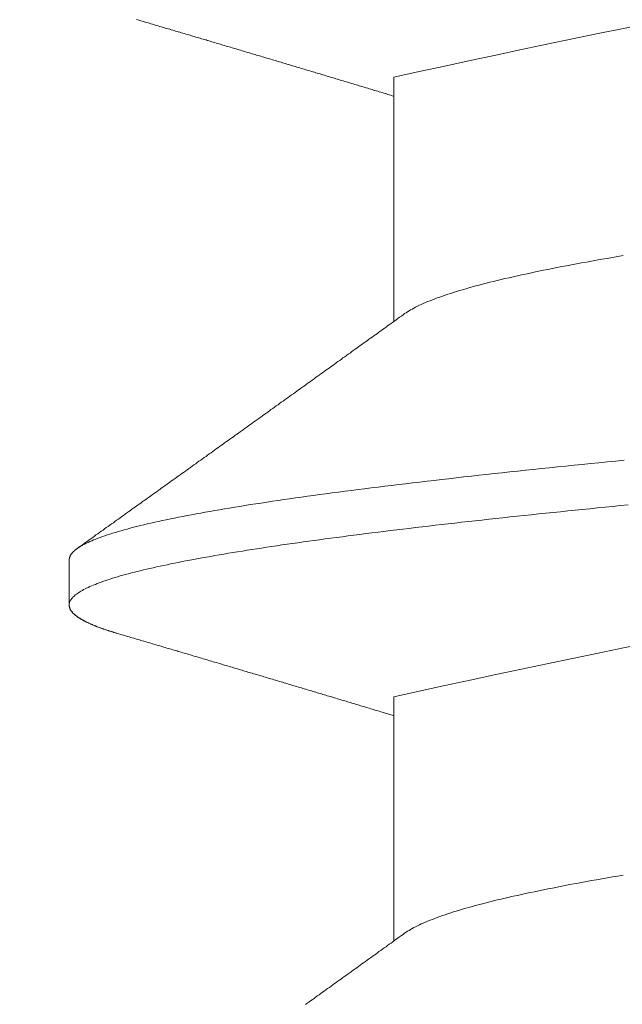
# Model space of a CAD drawing. Units: inches. Extents: x 70392 to 71800, y -56995 to -55996.
# Drawn here: x 71452 to 71454, y -56191 to -56187 of the extents above; entities that cross this region are included whole.
import ezdxf

# ---------------------------------------------------------------- set-up
doc = ezdxf.new("R2010")
doc.units = ezdxf.units.IN
doc.header["$LTSCALE"] = 50
doc.header["$MEASUREMENT"] = 0
doc.layers.add('AM_VIS', color=7, linetype='Continuous', lineweight=30)
doc.layers.add('RIso', color=7, linetype='Continuous')
doc.styles.get("Standard").update_dxf_attribs({"font": 'arial.ttf'})
doc.dimstyles.new('NORMAL', dxfattribs={"dimtxt": 10, "dimasz": 5, "dimexe": 0.18, "dimexo": 0.0625, "dimgap": 0.09, "dimtad": 0, "dimtih": 1, "dimtoh": 1, "dimdec": 0, "dimzin": 0, "dimdsep": 46, "dimtxsty": 'Standard', "dimcen": 0.09, "dimadec": 0, "dimazin": 0, "dimtfac": 1, "dimtdec": 0, "dimtofl": 0, "dimtmove": 0, "dimatfit": 3, "dimfxl": 1, "dimtolj": 1, "dimtzin": 0, "dimarcsym": 0})

# ---------------------------------------------------------------- blocks, each defined once
blk = doc.blocks.new('*D522')
at = {"layer": 'Defpoints', "color": 0, "lineweight": 0, "ltscale": 0.1, "transparency": 16777216}
for p in [(71348.6787, -56174.3512), (71512.5581, -56187.6678), (71512.5581, -56242.1311)]:
    blk.add_point(p, dxfattribs=at)
at = {"layer": 'RIso', "color": 0, "lineweight": -2, "ltscale": 0.1, "transparency": 16777216}
for p, q in [((71348.6787, -56174.4137), (71348.6787, -56242.3111)), ((71512.5581, -56187.7303), (71512.5581, -56242.3111)), ((71353.6787, -56242.1311), (71419.9725, -56242.1311)), ((71507.5581, -56242.1311), (71441.2644, -56242.1311))]:
    blk.add_line(p, q, dxfattribs=at)
at = {"layer": 'RIso', "color": 0, "lineweight": 0, "ltscale": 0.1, "transparency": 16777216}
for points in [[(71353.6787, -56241.2977), (71353.6787, -56242.9644), (71348.6787, -56242.1311)], [(71507.5581, -56241.2977), (71507.5581, -56242.9644), (71512.5581, -56242.1311)]]:
    blk.add_solid(points, dxfattribs=at)
at = {"layer": 'RIso', "color": 0, "lineweight": 0, "ltscale": 0.1, "transparency": 16777216, "insert": (71430.6184, -56242.1311), "char_height": 10, "attachment_point": 5}
blk.add_mtext('\\A1;164', dxfattribs=at)

msp = doc.modelspace()

# ---------------------------------------------------------------- linework, layer by layer
at = {"layer": 'AM_VIS', "lineweight": 0}
for p, q in [((71452.7783, -56188.4743), (71452.7783, -56187.6459)), ((71451.6783, -56189.2827), (71451.6783, -56189.4355)), ((71452.7783, -56190.5743), (71452.7783, -56189.7459))]:
    msp.add_line(p, q, dxfattribs=at)
for points in [[(71452.7783, -56187.7102, 0), (71452.7733, -56187.7087, 0), (71452.7683, -56187.7073, 0), (71452.7633, -56187.7058, 0), (71452.7583, -56187.7043, 0), (71452.7543, -56187.7028, 0), (71452.7493, -56187.7014, 0), (71452.7443, -56187.6999, 0), (71452.7393, -56187.6984, 0), (71452.7343, -56187.697, 0), (71452.7293, -56187.6955, 0), (71452.7243, -56187.694, 0), (71452.7193, -56187.6925, 0), (71452.7143, -56187.6911, 0), (71452.7103, -56187.6896, 0), (71452.7053, -56187.6881, 0), (71452.7003, -56187.6867, 0), (71452.6953, -56187.6852, 0), (71452.6903, -56187.6837, 0), (71452.6853, -56187.6822, 0), (71452.6803, -56187.6808, 0), (71452.6753, -56187.6793, 0), (71452.6703, -56187.6778, 0), (71452.6653, -56187.6764, 0), (71452.6613, -56187.6749, 0), (71452.6563, -56187.6734, 0), (71452.6513, -56187.6719, 0), (71452.6463, -56187.6705, 0), (71452.6413, -56187.669, 0), (71452.6363, -56187.6675, 0), (71452.6313, -56187.6661, 0), (71452.6263, -56187.6646, 0), (71452.6213, -56187.6631, 0), (71452.6173, -56187.6616, 0), (71452.6123, -56187.6602, 0), (71452.6073, -56187.6587, 0), (71452.6023, -56187.6572, 0), (71452.5973, -56187.6558, 0), (71452.5923, -56187.6543, 0), (71452.5873, -56187.6528, 0), (71452.5823, -56187.6513, 0), (71452.5773, -56187.6499, 0), (71452.5733, -56187.6484, 0), (71452.5683, -56187.6469, 0), (71452.5633, -56187.6455, 0), (71452.5583, -56187.644, 0), (71452.5533, -56187.6425, 0), (71452.5483, -56187.6411, 0), (71452.5433, -56187.6396, 0), (71452.5383, -56187.6381, 0), (71452.5333, -56187.6366, 0), (71452.5293, -56187.6352, 0), (71452.5243, -56187.6337, 0), (71452.5193, -56187.6323, 0), (71452.5143, -56187.6308, 0), (71452.5093, -56187.6293, 0), (71452.5043, -56187.6279, 0), (71452.4993, -56187.6264, 0), (71452.4943, -56187.6249, 0), (71452.4893, -56187.6235, 0), (71452.4843, -56187.622, 0), (71452.4803, -56187.6206, 0), (71452.4753, -56187.6191, 0), (71452.4703, -56187.6176, 0), (71452.4653, -56187.6162, 0), (71452.4603, -56187.6147, 0), (71452.4553, -56187.6133, 0), (71452.4503, -56187.6118, 0), (71452.4453, -56187.6103, 0), (71452.4403, -56187.6089, 0), (71452.4353, -56187.6074, 0), (71452.4313, -56187.606, 0), (71452.4263, -56187.6045, 0), (71452.4213, -56187.603, 0), (71452.4163, -56187.6016, 0), (71452.4113, -56187.6001, 0), (71452.4063, -56187.5986, 0), (71452.4013, -56187.5972, 0), (71452.3963, -56187.5957, 0), (71452.3913, -56187.5943, 0), (71452.3873, -56187.5928, 0), (71452.3823, -56187.5913, 0), (71452.3773, -56187.5899, 0), (71452.3723, -56187.5884, 0), (71452.3673, -56187.587, 0), (71452.3623, -56187.5855, 0), (71452.3573, -56187.584, 0), (71452.3523, -56187.5826, 0), (71452.3473, -56187.5811, 0), (71452.3423, -56187.5797, 0), (71452.3383, -56187.5782, 0), (71452.3333, -56187.5767, 0), (71452.3283, -56187.5753, 0), (71452.3233, -56187.5738, 0), (71452.3183, -56187.5723, 0), (71452.3133, -56187.5709, 0), (71452.3083, -56187.5694, 0), (71452.3033, -56187.568, 0), (71452.2983, -56187.5665, 0), (71452.2933, -56187.5651, 0), (71452.2893, -56187.5636, 0), (71452.2843, -56187.5622, 0), (71452.2793, -56187.5607, 0), (71452.2743, -56187.5592, 0), (71452.2693, -56187.5578, 0), (71452.2643, -56187.5563, 0), (71452.2593, -56187.5549, 0), (71452.2543, -56187.5534, 0), (71452.2493, -56187.552, 0), (71452.2443, -56187.5505, 0), (71452.2403, -56187.5491, 0), (71452.2353, -56187.5476, 0), (71452.2303, -56187.5462, 0), (71452.2253, -56187.5447, 0), (71452.2203, -56187.5433, 0), (71452.2153, -56187.5418, 0), (71452.2103, -56187.5404, 0), (71452.2053, -56187.5389, 0), (71452.2003, -56187.5375, 0), (71452.1953, -56187.536, 0), (71452.1913, -56187.5346, 0), (71452.1863, -56187.5331, 0), (71452.1813, -56187.5316, 0), (71452.1763, -56187.5302, 0), (71452.1713, -56187.5287, 0), (71452.1663, -56187.5273, 0), (71452.1613, -56187.5258, 0), (71452.1563, -56187.5244, 0), (71452.1513, -56187.5229, 0), (71452.1463, -56187.5215, 0), (71452.1423, -56187.52, 0), (71452.1373, -56187.5186, 0), (71452.1323, -56187.5171, 0), (71452.1273, -56187.5157, 0), (71452.1223, -56187.5142, 0), (71452.1173, -56187.5128, 0), (71452.1123, -56187.5113, 0), (71452.1073, -56187.5099, 0), (71452.1023, -56187.5084, 0), (71452.0973, -56187.507, 0), (71452.0933, -56187.5055, 0), (71452.0883, -56187.504, 0), (71452.0833, -56187.5026, 0), (71452.0783, -56187.5011, 0), (71452.0733, -56187.4997, 0), (71452.0683, -56187.4982, 0), (71452.0633, -56187.4968, 0), (71452.0583, -56187.4954, 0), (71452.0533, -56187.4939, 0), (71452.0483, -56187.4925, 0), (71452.0443, -56187.491, 0), (71452.0393, -56187.4896, 0), (71452.0343, -56187.4881, 0), (71452.0293, -56187.4867, 0), (71452.0243, -56187.4852, 0), (71452.0193, -56187.4838, 0), (71452.0143, -56187.4823, 0), (71452.0093, -56187.4809, 0), (71452.0043, -56187.4794, 0), (71451.9993, -56187.478, 0), (71451.9953, -56187.4766, 0), (71451.9903, -56187.4751, 0), (71451.9853, -56187.4737, 0), (71451.9803, -56187.4722, 0), (71451.9753, -56187.4708, 0), (71451.9703, -56187.4693, 0), (71451.9653, -56187.4679, 0), (71451.9603, -56187.4664, 0), (71451.9553, -56187.465, 0), (71451.9503, -56187.4635, 0), (71451.9463, -56187.4621, 0), (71451.9413, -56187.4606, 0), (71451.9363, -56187.4592, 0), (71451.9313, -56187.4578, 0), (71451.9263, -56187.4563, 0), (71451.9213, -56187.4549, 0), (71451.9163, -56187.4534, 0), (71451.9113, -56187.452, 0), (71451.9063, -56187.4505, 0)], [(71453.5553, -56188.2507, 0), (71453.5373, -56188.2538, 0), (71453.5193, -56188.2569, 0), (71453.5013, -56188.2601, 0), (71453.4833, -56188.2632, 0), (71453.4653, -56188.2663, 0), (71453.4483, -56188.2694, 0), (71453.4313, -56188.2726, 0), (71453.4143, -56188.2757, 0), (71453.3973, -56188.2788, 0), (71453.3803, -56188.2819, 0), (71453.3643, -56188.2851, 0), (71453.3483, -56188.2882, 0), (71453.3313, -56188.2913, 0), (71453.3163, -56188.2944, 0), (71453.3003, -56188.2975, 0), (71453.2853, -56188.3007, 0), (71453.2693, -56188.3038, 0), (71453.2543, -56188.3069, 0), (71453.2403, -56188.31, 0), (71453.2253, -56188.3132, 0), (71453.2113, -56188.3163, 0), (71453.1973, -56188.3194, 0), (71453.1833, -56188.3225, 0), (71453.1693, -56188.3257, 0), (71453.1553, -56188.3288, 0), (71453.1423, -56188.3319, 0), (71453.1293, -56188.335, 0), (71453.1163, -56188.3381, 0), (71453.1043, -56188.3413, 0), (71453.0913, -56188.3444, 0), (71453.0793, -56188.3475, 0), (71453.0673, -56188.3506, 0), (71453.0563, -56188.3538, 0), (71453.0443, -56188.3569, 0), (71453.0333, -56188.36, 0), (71453.0223, -56188.3631, 0), (71453.0113, -56188.3663, 0), (71453.0013, -56188.3694, 0), (71452.9913, -56188.3725, 0), (71452.9813, -56188.3756, 0), (71452.9713, -56188.3787, 0), (71452.9613, -56188.3819, 0), (71452.9523, -56188.385, 0), (71452.9433, -56188.3881, 0), (71452.9343, -56188.3912, 0), (71452.9253, -56188.3944, 0), (71452.9173, -56188.3975, 0), (71452.9093, -56188.4006, 0), (71452.9013, -56188.4037, 0), (71452.8933, -56188.4069, 0), (71452.8863, -56188.41, 0), (71452.8783, -56188.4131, 0), (71452.8713, -56188.4162, 0), (71452.8653, -56188.4193, 0), (71452.8583, -56188.4225, 0), (71452.8523, -56188.4256, 0), (71452.8463, -56188.4287, 0), (71452.8403, -56188.4318, 0), (71452.8353, -56188.435, 0), (71452.8303, -56188.4381, 0), (71452.8253, -56188.4412, 0), (71452.8203, -56188.4443, 0), (71452.8153, -56188.4475, 0)], [(71451.7053, -56189.2436, 0), (71451.7113, -56189.2394, 0), (71451.7173, -56189.2353, 0), (71451.7233, -56189.2311, 0), (71451.7293, -56189.227, 0), (71451.7343, -56189.2228, 0), (71451.7403, -56189.2186, 0), (71451.7463, -56189.2145, 0), (71451.7523, -56189.2103, 0), (71451.7583, -56189.2061, 0), (71451.7643, -56189.202, 0), (71451.7693, -56189.1978, 0), (71451.7753, -56189.1937, 0), (71451.7813, -56189.1895, 0), (71451.7873, -56189.1853, 0), (71451.7933, -56189.1812, 0), (71451.7983, -56189.177, 0), (71451.8043, -56189.1728, 0), (71451.8103, -56189.1687, 0), (71451.8163, -56189.1645, 0), (71451.8223, -56189.1604, 0), (71451.8283, -56189.1562, 0), (71451.8333, -56189.152, 0), (71451.8393, -56189.1479, 0), (71451.8453, -56189.1437, 0), (71451.8513, -56189.1395, 0), (71451.8573, -56189.1354, 0), (71451.8623, -56189.1312, 0), (71451.8683, -56189.1271, 0), (71451.8743, -56189.1229, 0), (71451.8803, -56189.1187, 0), (71451.8863, -56189.1146, 0), (71451.8913, -56189.1104, 0), (71451.8973, -56189.1063, 0), (71451.9033, -56189.1021, 0), (71451.9093, -56189.0979, 0), (71451.9153, -56189.0938, 0), (71451.9213, -56189.0896, 0), (71451.9263, -56189.0854, 0), (71451.9323, -56189.0813, 0), (71451.9383, -56189.0771, 0), (71451.9443, -56189.0729, 0), (71451.9503, -56189.0688, 0), (71451.9553, -56189.0646, 0), (71451.9613, -56189.0605, 0), (71451.9673, -56189.0563, 0), (71451.9733, -56189.0521, 0), (71451.9793, -56189.048, 0), (71451.9853, -56189.0438, 0), (71451.9903, -56189.0396, 0), (71451.9963, -56189.0355, 0), (71452.0023, -56189.0313, 0), (71452.0083, -56189.0271, 0), (71452.0143, -56189.023, 0), (71452.0193, -56189.0188, 0), (71452.0253, -56189.0146, 0), (71452.0313, -56189.0105, 0), (71452.0373, -56189.0063, 0), (71452.0433, -56189.0021, 0), (71452.0483, -56188.998, 0), (71452.0543, -56188.9938, 0), (71452.0603, -56188.9897, 0), (71452.0663, -56188.9855, 0), (71452.0723, -56188.9813, 0), (71452.0783, -56188.9772, 0), (71452.0833, -56188.973, 0), (71452.0893, -56188.9688, 0), (71452.0953, -56188.9647, 0), (71452.1013, -56188.9605, 0), (71452.1073, -56188.9563, 0), (71452.1123, -56188.9522, 0), (71452.1183, -56188.948, 0), (71452.1243, -56188.9438, 0), (71452.1303, -56188.9397, 0), (71452.1363, -56188.9355, 0), (71452.1423, -56188.9313, 0), (71452.1473, -56188.9272, 0), (71452.1533, -56188.923, 0), (71452.1593, -56188.9188, 0), (71452.1653, -56188.9147, 0), (71452.1713, -56188.9105, 0), (71452.1763, -56188.9063, 0), (71452.1823, -56188.9022, 0), (71452.1883, -56188.898, 0), (71452.1943, -56188.8938, 0), (71452.2003, -56188.8897, 0), (71452.2053, -56188.8855, 0), (71452.2113, -56188.8813, 0), (71452.2173, -56188.8772, 0), (71452.2233, -56188.873, 0), (71452.2293, -56188.8688, 0), (71452.2353, -56188.8647, 0), (71452.2403, -56188.8605, 0), (71452.2463, -56188.8563, 0), (71452.2523, -56188.8522, 0), (71452.2583, -56188.848, 0), (71452.2643, -56188.8438, 0), (71452.2693, -56188.8397, 0), (71452.2753, -56188.8355, 0), (71452.2813, -56188.8313, 0), (71452.2873, -56188.8272, 0), (71452.2933, -56188.823, 0), (71452.2983, -56188.8188, 0), (71452.3043, -56188.8147, 0), (71452.3103, -56188.8105, 0), (71452.3163, -56188.8063, 0), (71452.3223, -56188.8022, 0), (71452.3283, -56188.798, 0), (71452.3333, -56188.7938, 0), (71452.3393, -56188.7896, 0), (71452.3453, -56188.7855, 0), (71452.3513, -56188.7813, 0), (71452.3573, -56188.7771, 0), (71452.3623, -56188.773, 0), (71452.3683, -56188.7688, 0), (71452.3743, -56188.7646, 0), (71452.3803, -56188.7605, 0), (71452.3863, -56188.7563, 0), (71452.3913, -56188.7521, 0), (71452.3973, -56188.748, 0), (71452.4033, -56188.7438, 0), (71452.4093, -56188.7396, 0), (71452.4153, -56188.7354, 0), (71452.4203, -56188.7313, 0), (71452.4263, -56188.7271, 0), (71452.4323, -56188.7229, 0), (71452.4383, -56188.7188, 0), (71452.4443, -56188.7146, 0), (71452.4503, -56188.7104, 0), (71452.4553, -56188.7062, 0), (71452.4613, -56188.7021, 0), (71452.4673, -56188.6979, 0), (71452.4733, -56188.6937, 0), (71452.4793, -56188.6896, 0), (71452.4843, -56188.6854, 0), (71452.4903, -56188.6812, 0), (71452.4963, -56188.677, 0), (71452.5023, -56188.6729, 0), (71452.5083, -56188.6687, 0), (71452.5133, -56188.6645, 0), (71452.5193, -56188.6604, 0), (71452.5253, -56188.6562, 0), (71452.5313, -56188.652, 0), (71452.5373, -56188.6478, 0), (71452.5423, -56188.6437, 0), (71452.5483, -56188.6395, 0), (71452.5543, -56188.6353, 0), (71452.5603, -56188.6312, 0), (71452.5663, -56188.627, 0), (71452.5723, -56188.6228, 0), (71452.5773, -56188.6186, 0), (71452.5833, -56188.6145, 0), (71452.5893, -56188.6103, 0), (71452.5953, -56188.6061, 0), (71452.6013, -56188.602, 0), (71452.6063, -56188.5978, 0), (71452.6123, -56188.5936, 0), (71452.6183, -56188.5894, 0), (71452.6243, -56188.5853, 0), (71452.6303, -56188.5811, 0), (71452.6353, -56188.5769, 0), (71452.6413, -56188.5727, 0), (71452.6473, -56188.5685, 0), (71452.6533, -56188.5644, 0), (71452.6593, -56188.5602, 0), (71452.6643, -56188.556, 0), (71452.6703, -56188.5518, 0), (71452.6763, -56188.5477, 0), (71452.6823, -56188.5435, 0), (71452.6883, -56188.5393, 0), (71452.6933, -56188.5351, 0), (71452.6993, -56188.531, 0), (71452.7053, -56188.5268, 0), (71452.7113, -56188.5226, 0), (71452.7173, -56188.5184, 0), (71452.7233, -56188.5143, 0), (71452.7283, -56188.5101, 0), (71452.7343, -56188.5059, 0), (71452.7403, -56188.5017, 0), (71452.7463, -56188.4976, 0), (71452.7523, -56188.4934, 0), (71452.7573, -56188.4892, 0), (71452.7633, -56188.485, 0), (71452.7693, -56188.4809, 0), (71452.7753, -56188.4767, 0), (71452.7813, -56188.4725, 0), (71452.7863, -56188.4683, 0), (71452.7923, -56188.4642, 0), (71452.7983, -56188.46, 0), (71452.8043, -56188.4558, 0), (71452.8103, -56188.4516, 0), (71452.8153, -56188.4475, 0)], [(71453.5593, -56188.9443, 0), (71453.5303, -56188.9472, 0), (71453.5023, -56188.95, 0), (71453.4733, -56188.9529, 0), (71453.4453, -56188.9557, 0), (71453.4173, -56188.9586, 0), (71453.3893, -56188.9614, 0), (71453.3613, -56188.9642, 0), (71453.3333, -56188.9671, 0), (71453.3063, -56188.9699, 0), (71453.2783, -56188.9728, 0), (71453.2513, -56188.9756, 0), (71453.2243, -56188.9785, 0), (71453.1983, -56188.9813, 0), (71453.1713, -56188.9841, 0), (71453.1453, -56188.987, 0), (71453.1183, -56188.9898, 0), (71453.0923, -56188.9927, 0), (71453.0663, -56188.9955, 0), (71453.0413, -56188.9984, 0), (71453.0153, -56189.0012, 0), (71452.9903, -56189.0041, 0), (71452.9653, -56189.0069, 0), (71452.9403, -56189.0097, 0), (71452.9153, -56189.0126, 0), (71452.8913, -56189.0154, 0), (71452.8663, -56189.0183, 0), (71452.8423, -56189.0211, 0), (71452.8183, -56189.024, 0), (71452.7953, -56189.0268, 0), (71452.7713, -56189.0296, 0), (71452.7483, -56189.0325, 0), (71452.7253, -56189.0353, 0), (71452.7023, -56189.0382, 0), (71452.6793, -56189.041, 0), (71452.6573, -56189.0439, 0), (71452.6353, -56189.0467, 0), (71452.6133, -56189.0495, 0), (71452.5913, -56189.0524, 0), (71452.5693, -56189.0552, 0), (71452.5483, -56189.0581, 0), (71452.5273, -56189.0609, 0), (71452.5063, -56189.0638, 0), (71452.4863, -56189.0666, 0), (71452.4653, -56189.0695, 0), (71452.4453, -56189.0723, 0), (71452.4253, -56189.0751, 0), (71452.4063, -56189.078, 0), (71452.3863, -56189.0808, 0), (71452.3673, -56189.0837, 0), (71452.3483, -56189.0865, 0), (71452.3293, -56189.0894, 0), (71452.3113, -56189.0922, 0), (71452.2923, -56189.095, 0), (71452.2743, -56189.0979, 0), (71452.2573, -56189.1007, 0), (71452.2393, -56189.1036, 0), (71452.2223, -56189.1064, 0), (71452.2053, -56189.1093, 0), (71452.1883, -56189.1121, 0), (71452.1723, -56189.115, 0), (71452.1553, -56189.1178, 0), (71452.1393, -56189.1206, 0), (71452.1243, -56189.1235, 0), (71452.1083, -56189.1263, 0), (71452.0933, -56189.1292, 0), (71452.0783, -56189.132, 0), (71452.0633, -56189.1349, 0), (71452.0493, -56189.1377, 0), (71452.0353, -56189.1405, 0), (71452.0213, -56189.1434, 0), (71452.0073, -56189.1462, 0), (71451.9943, -56189.1491, 0), (71451.9813, -56189.1519, 0), (71451.9683, -56189.1548, 0), (71451.9553, -56189.1576, 0), (71451.9433, -56189.1605, 0), (71451.9313, -56189.1633, 0), (71451.9193, -56189.1661, 0), (71451.9073, -56189.169, 0), (71451.8963, -56189.1718, 0), (71451.8853, -56189.1747, 0), (71451.8753, -56189.1775, 0), (71451.8643, -56189.1804, 0), (71451.8543, -56189.1832, 0), (71451.8443, -56189.186, 0), (71451.8353, -56189.1889, 0), (71451.8253, -56189.1917, 0), (71451.8163, -56189.1946, 0), (71451.8083, -56189.1974, 0), (71451.7993, -56189.2003, 0), (71451.7913, -56189.2031, 0), (71451.7833, -56189.206, 0), (71451.7763, -56189.2088, 0), (71451.7683, -56189.2116, 0), (71451.7613, -56189.2145, 0), (71451.7553, -56189.2173, 0), (71451.7483, -56189.2202, 0), (71451.7423, -56189.223, 0), (71451.7363, -56189.2259, 0), (71451.7303, -56189.2287, 0), (71451.7253, -56189.2315, 0), (71451.7203, -56189.2344, 0), (71451.7153, -56189.2372, 0), (71451.7113, -56189.2401, 0), (71451.7073, -56189.2429, 0), (71451.7033, -56189.2458, 0), (71451.6993, -56189.2486, 0), (71451.6963, -56189.2515, 0), (71451.6933, -56189.2543, 0), (71451.6903, -56189.2571, 0), (71451.6873, -56189.26, 0), (71451.6853, -56189.2628, 0), (71451.6833, -56189.2657, 0), (71451.6823, -56189.2685, 0), (71451.6803, -56189.2714, 0), (71451.6793, -56189.2742, 0), (71451.6793, -56189.277, 0), (71451.6783, -56189.2799, 0), (71451.6783, -56189.2827, 0)], [(71453.5723, -56189.0958, 0), (71453.5463, -56189.0984, 0), (71453.5203, -56189.1009, 0), (71453.4953, -56189.1035, 0), (71453.4693, -56189.1061, 0), (71453.4433, -56189.1086, 0), (71453.4183, -56189.1112, 0), (71453.3933, -56189.1138, 0), (71453.3683, -56189.1163, 0), (71453.3433, -56189.1189, 0), (71453.3183, -56189.1215, 0), (71453.2933, -56189.124, 0), (71453.2693, -56189.1266, 0), (71453.2443, -56189.1291, 0), (71453.2203, -56189.1317, 0), (71453.1963, -56189.1343, 0), (71453.1723, -56189.1368, 0), (71453.1483, -56189.1394, 0), (71453.1243, -56189.142, 0), (71453.1013, -56189.1445, 0), (71453.0773, -56189.1471, 0), (71453.0543, -56189.1497, 0), (71453.0313, -56189.1522, 0), (71453.0083, -56189.1548, 0), (71452.9853, -56189.1574, 0), (71452.9633, -56189.1599, 0), (71452.9403, -56189.1625, 0), (71452.9183, -56189.165, 0), (71452.8963, -56189.1676, 0), (71452.8743, -56189.1702, 0), (71452.8523, -56189.1727, 0), (71452.8303, -56189.1753, 0), (71452.8093, -56189.1779, 0), (71452.7883, -56189.1804, 0), (71452.7663, -56189.183, 0), (71452.7453, -56189.1856, 0), (71452.7253, -56189.1881, 0), (71452.7043, -56189.1907, 0), (71452.6843, -56189.1933, 0), (71452.6633, -56189.1958, 0), (71452.6433, -56189.1984, 0), (71452.6233, -56189.2009, 0), (71452.6043, -56189.2035, 0), (71452.5843, -56189.2061, 0), (71452.5653, -56189.2086, 0), (71452.5463, -56189.2112, 0), (71452.5273, -56189.2138, 0), (71452.5083, -56189.2163, 0), (71452.4893, -56189.2189, 0), (71452.4713, -56189.2215, 0), (71452.4533, -56189.224, 0), (71452.4353, -56189.2266, 0), (71452.4173, -56189.2292, 0), (71452.3993, -56189.2317, 0), (71452.3823, -56189.2343, 0), (71452.3643, -56189.2368, 0), (71452.3473, -56189.2394, 0), (71452.3303, -56189.242, 0), (71452.3143, -56189.2445, 0), (71452.2973, -56189.2471, 0), (71452.2813, -56189.2497, 0), (71452.2653, -56189.2522, 0), (71452.2493, -56189.2548, 0), (71452.2333, -56189.2574, 0), (71452.2183, -56189.2599, 0), (71452.2023, -56189.2625, 0), (71452.1873, -56189.2651, 0), (71452.1723, -56189.2676, 0), (71452.1583, -56189.2702, 0), (71452.1433, -56189.2727, 0), (71452.1293, -56189.2753, 0), (71452.1153, -56189.2779, 0), (71452.1013, -56189.2804, 0), (71452.0873, -56189.283, 0), (71452.0743, -56189.2856, 0), (71452.0613, -56189.2881, 0), (71452.0483, -56189.2907, 0), (71452.0353, -56189.2933, 0), (71452.0223, -56189.2958, 0), (71452.0103, -56189.2984, 0), (71451.9983, -56189.301, 0), (71451.9863, -56189.3035, 0), (71451.9743, -56189.3061, 0), (71451.9633, -56189.3086, 0), (71451.9523, -56189.3112, 0), (71451.9403, -56189.3138, 0), (71451.9303, -56189.3163, 0), (71451.9193, -56189.3189, 0), (71451.9093, -56189.3215, 0), (71451.8993, -56189.324, 0), (71451.8893, -56189.3266, 0), (71451.8793, -56189.3292, 0), (71451.8693, -56189.3317, 0), (71451.8603, -56189.3343, 0), (71451.8513, -56189.3368, 0), (71451.8423, -56189.3394, 0), (71451.8343, -56189.342, 0), (71451.8253, -56189.3445, 0), (71451.8173, -56189.3471, 0), (71451.8093, -56189.3497, 0), (71451.8023, -56189.3522, 0), (71451.7943, -56189.3548, 0), (71451.7873, -56189.3574, 0), (71451.7803, -56189.3599, 0), (71451.7733, -56189.3625, 0), (71451.7673, -56189.3651, 0), (71451.7603, -56189.3676, 0), (71451.7543, -56189.3702, 0), (71451.7483, -56189.3727, 0), (71451.7433, -56189.3753, 0), (71451.7373, -56189.3779, 0), (71451.7323, -56189.3804, 0), (71451.7273, -56189.383, 0), (71451.7233, -56189.3856, 0), (71451.7183, -56189.3881, 0), (71451.7143, -56189.3907, 0), (71451.7103, -56189.3933, 0), (71451.7063, -56189.3958, 0), (71451.7033, -56189.3984, 0), (71451.6993, -56189.401, 0), (71451.6963, -56189.4035, 0), (71451.6943, -56189.4061, 0), (71451.6913, -56189.4086, 0), (71451.6893, -56189.4112, 0), (71451.6863, -56189.4138, 0), (71451.6853, -56189.4163, 0), (71451.6833, -56189.4189, 0), (71451.6823, -56189.4215, 0), (71451.6803, -56189.424, 0), (71451.6793, -56189.4266, 0), (71451.6793, -56189.4292, 0), (71451.6783, -56189.4317, 0), (71451.6783, -56189.4343, 0), (71451.6783, -56189.4369, 0), (71451.6783, -56189.4394, 0), (71451.6793, -56189.442, 0), (71451.6803, -56189.4445, 0), (71451.6803, -56189.4471, 0), (71451.6823, -56189.4497, 0), (71451.6833, -56189.4522, 0), (71451.6853, -56189.4548, 0), (71451.6873, -56189.4574, 0), (71451.6893, -56189.4599, 0), (71451.6913, -56189.4625, 0), (71451.6943, -56189.4651, 0), (71451.6973, -56189.4676, 0), (71451.7003, -56189.4702, 0), (71451.7033, -56189.4728, 0), (71451.7063, -56189.4753, 0), (71451.7103, -56189.4779, 0), (71451.7143, -56189.4804, 0), (71451.7183, -56189.483, 0), (71451.7233, -56189.4856, 0), (71451.7283, -56189.4881, 0), (71451.7333, -56189.4907, 0), (71451.7383, -56189.4933, 0), (71451.7433, -56189.4958, 0), (71451.7493, -56189.4984, 0), (71451.7553, -56189.501, 0), (71451.7613, -56189.5035, 0), (71451.7673, -56189.5061, 0), (71451.7733, -56189.5087, 0), (71451.7803, -56189.5112, 0), (71451.7873, -56189.5138, 0), (71451.7943, -56189.5163, 0), (71451.8023, -56189.5189, 0), (71451.8103, -56189.5215, 0), (71451.8173, -56189.524, 0), (71451.8263, -56189.5266, 0), (71451.8343, -56189.5292, 0), (71451.8433, -56189.5317, 0)], [(71451.7053, -56189.2436, 0), (71451.7053, -56189.2439, 0), (71451.7053, -56189.2442, 0), (71451.7043, -56189.2445, 0), (71451.7043, -56189.2448, 0), (71451.7033, -56189.2451, 0), (71451.7033, -56189.2455, 0), (71451.7023, -56189.2458, 0), (71451.7023, -56189.2461, 0), (71451.7023, -56189.2464, 0), (71451.7013, -56189.2467, 0), (71451.7013, -56189.247, 0), (71451.7003, -56189.2473, 0), (71451.7003, -56189.2476, 0), (71451.7003, -56189.2479, 0), (71451.6993, -56189.2482, 0), (71451.6993, -56189.2485, 0), (71451.6993, -56189.2488, 0), (71451.6983, -56189.2491, 0), (71451.6983, -56189.2495, 0), (71451.6973, -56189.2498, 0), (71451.6973, -56189.2501, 0), (71451.6973, -56189.2504, 0), (71451.6963, -56189.2507, 0), (71451.6963, -56189.251, 0), (71451.6963, -56189.2513, 0), (71451.6953, -56189.2516, 0), (71451.6953, -56189.2519, 0), (71451.6953, -56189.2522, 0), (71451.6943, -56189.2525, 0), (71451.6943, -56189.2528, 0), (71451.6943, -56189.2532, 0), (71451.6933, -56189.2535, 0), (71451.6933, -56189.2538, 0), (71451.6933, -56189.2541, 0), (71451.6923, -56189.2544, 0), (71451.6923, -56189.2547, 0), (71451.6923, -56189.255, 0), (71451.6923, -56189.2553, 0), (71451.6913, -56189.2556, 0), (71451.6913, -56189.2559, 0), (71451.6913, -56189.2562, 0), (71451.6903, -56189.2565, 0), (71451.6903, -56189.2569, 0), (71451.6903, -56189.2572, 0), (71451.6903, -56189.2575, 0), (71451.6893, -56189.2578, 0), (71451.6893, -56189.2581, 0), (71451.6893, -56189.2584, 0), (71451.6883, -56189.2587, 0), (71451.6883, -56189.259, 0), (71451.6883, -56189.2593, 0), (71451.6883, -56189.2596, 0), (71451.6873, -56189.2599, 0), (71451.6873, -56189.2602, 0), (71451.6873, -56189.2605, 0), (71451.6873, -56189.2609, 0), (71451.6863, -56189.2612, 0), (71451.6863, -56189.2615, 0), (71451.6863, -56189.2618, 0), (71451.6863, -56189.2621, 0), (71451.6853, -56189.2624, 0), (71451.6853, -56189.2627, 0), (71451.6853, -56189.263, 0), (71451.6853, -56189.2633, 0), (71451.6853, -56189.2636, 0), (71451.6843, -56189.2639, 0), (71451.6843, -56189.2642, 0), (71451.6843, -56189.2646, 0), (71451.6843, -56189.2649, 0), (71451.6843, -56189.2652, 0), (71451.6833, -56189.2655, 0), (71451.6833, -56189.2658, 0), (71451.6833, -56189.2661, 0), (71451.6833, -56189.2664, 0), (71451.6833, -56189.2667, 0), (71451.6823, -56189.267, 0), (71451.6823, -56189.2673, 0), (71451.6823, -56189.2676, 0), (71451.6823, -56189.2679, 0), (71451.6823, -56189.2683, 0), (71451.6823, -56189.2686, 0), (71451.6823, -56189.2689, 0), (71451.6813, -56189.2692, 0), (71451.6813, -56189.2695, 0), (71451.6813, -56189.2698, 0), (71451.6813, -56189.2701, 0), (71451.6813, -56189.2704, 0), (71451.6813, -56189.2707, 0), (71451.6813, -56189.271, 0), (71451.6803, -56189.2713, 0), (71451.6803, -56189.2716, 0), (71451.6803, -56189.2719, 0), (71451.6803, -56189.2723, 0), (71451.6803, -56189.2726, 0), (71451.6803, -56189.2729, 0), (71451.6803, -56189.2732, 0), (71451.6803, -56189.2735, 0), (71451.6793, -56189.2738, 0), (71451.6793, -56189.2741, 0), (71451.6793, -56189.2744, 0), (71451.6793, -56189.2747, 0), (71451.6793, -56189.275, 0), (71451.6793, -56189.2753, 0), (71451.6793, -56189.2756, 0), (71451.6793, -56189.276, 0), (71451.6793, -56189.2763, 0), (71451.6793, -56189.2766, 0), (71451.6793, -56189.2769, 0), (71451.6793, -56189.2772, 0), (71451.6793, -56189.2775, 0), (71451.6783, -56189.2778, 0), (71451.6783, -56189.2781, 0), (71451.6783, -56189.2784, 0), (71451.6783, -56189.2787, 0), (71451.6783, -56189.279, 0), (71451.6783, -56189.2793, 0), (71451.6783, -56189.2797, 0), (71451.6783, -56189.28, 0), (71451.6783, -56189.2803, 0), (71451.6783, -56189.2806, 0), (71451.6783, -56189.2809, 0), (71451.6783, -56189.2812, 0), (71451.6783, -56189.2815, 0), (71451.6783, -56189.2818, 0), (71451.6783, -56189.2821, 0), (71451.6783, -56189.2824, 0), (71451.6783, -56189.2827, 0)], [(71451.6783, -56189.4355, 0), (71451.6783, -56189.4363, 0), (71451.6783, -56189.437, 0), (71451.6783, -56189.4378, 0), (71451.6783, -56189.4386, 0), (71451.6783, -56189.4393, 0), (71451.6783, -56189.4401, 0), (71451.6793, -56189.4408, 0), (71451.6793, -56189.4416, 0), (71451.6793, -56189.4423, 0), (71451.6793, -56189.4431, 0), (71451.6793, -56189.4439, 0), (71451.6803, -56189.4446, 0), (71451.6803, -56189.4454, 0), (71451.6803, -56189.4461, 0), (71451.6803, -56189.4469, 0), (71451.6813, -56189.4476, 0), (71451.6813, -56189.4484, 0), (71451.6813, -56189.4492, 0), (71451.6823, -56189.4499, 0), (71451.6823, -56189.4507, 0), (71451.6833, -56189.4514, 0), (71451.6833, -56189.4522, 0), (71451.6843, -56189.4529, 0), (71451.6843, -56189.4537, 0), (71451.6853, -56189.4545, 0), (71451.6853, -56189.4552, 0), (71451.6863, -56189.456, 0), (71451.6863, -56189.4567, 0), (71451.6873, -56189.4575, 0), (71451.6873, -56189.4582, 0), (71451.6883, -56189.459, 0), (71451.6893, -56189.4598, 0), (71451.6893, -56189.4605, 0), (71451.6903, -56189.4613, 0), (71451.6913, -56189.462, 0), (71451.6913, -56189.4628, 0), (71451.6923, -56189.4636, 0), (71451.6933, -56189.4643, 0), (71451.6943, -56189.4651, 0), (71451.6953, -56189.4658, 0), (71451.6953, -56189.4666, 0), (71451.6963, -56189.4673, 0), (71451.6973, -56189.4681, 0), (71451.6983, -56189.4689, 0), (71451.6993, -56189.4696, 0), (71451.7003, -56189.4704, 0), (71451.7013, -56189.4711, 0), (71451.7023, -56189.4719, 0), (71451.7033, -56189.4726, 0), (71451.7043, -56189.4734, 0), (71451.7053, -56189.4742, 0), (71451.7063, -56189.4749, 0), (71451.7073, -56189.4757, 0), (71451.7083, -56189.4764, 0), (71451.7093, -56189.4772, 0), (71451.7103, -56189.4779, 0), (71451.7113, -56189.4787, 0), (71451.7133, -56189.4795, 0), (71451.7143, -56189.4802, 0), (71451.7153, -56189.481, 0), (71451.7163, -56189.4817, 0), (71451.7183, -56189.4825, 0), (71451.7193, -56189.4832, 0), (71451.7203, -56189.484, 0), (71451.7213, -56189.4848, 0), (71451.7233, -56189.4855, 0), (71451.7243, -56189.4863, 0), (71451.7263, -56189.487, 0), (71451.7273, -56189.4878, 0), (71451.7283, -56189.4885, 0), (71451.7303, -56189.4893, 0), (71451.7313, -56189.4901, 0), (71451.7333, -56189.4908, 0), (71451.7343, -56189.4916, 0), (71451.7363, -56189.4923, 0), (71451.7373, -56189.4931, 0), (71451.7393, -56189.4939, 0), (71451.7403, -56189.4946, 0), (71451.7423, -56189.4954, 0), (71451.7443, -56189.4961, 0), (71451.7453, -56189.4969, 0), (71451.7473, -56189.4976, 0), (71451.7493, -56189.4984, 0), (71451.7503, -56189.4992, 0), (71451.7523, -56189.4999, 0), (71451.7543, -56189.5007, 0), (71451.7563, -56189.5014, 0), (71451.7573, -56189.5022, 0), (71451.7593, -56189.5029, 0), (71451.7613, -56189.5037, 0), (71451.7633, -56189.5045, 0), (71451.7653, -56189.5052, 0), (71451.7673, -56189.506, 0), (71451.7693, -56189.5067, 0), (71451.7703, -56189.5075, 0), (71451.7723, -56189.5082, 0), (71451.7743, -56189.509, 0), (71451.7763, -56189.5098, 0), (71451.7783, -56189.5105, 0), (71451.7803, -56189.5113, 0), (71451.7823, -56189.512, 0), (71451.7843, -56189.5128, 0), (71451.7873, -56189.5135, 0), (71451.7893, -56189.5143, 0), (71451.7913, -56189.5151, 0), (71451.7933, -56189.5158, 0), (71451.7953, -56189.5166, 0), (71451.7973, -56189.5173, 0), (71451.8003, -56189.5181, 0), (71451.8023, -56189.5189, 0), (71451.8043, -56189.5196, 0), (71451.8063, -56189.5204, 0), (71451.8093, -56189.5211, 0), (71451.8113, -56189.5219, 0), (71451.8133, -56189.5226, 0), (71451.8153, -56189.5234, 0), (71451.8183, -56189.5242, 0), (71451.8203, -56189.5249, 0), (71451.8233, -56189.5257, 0), (71451.8253, -56189.5264, 0), (71451.8283, -56189.5272, 0), (71451.8303, -56189.5279, 0), (71451.8323, -56189.5287, 0), (71451.8353, -56189.5295, 0), (71451.8373, -56189.5302, 0), (71451.8403, -56189.531, 0), (71451.8433, -56189.5317, 0)], [(71452.7783, -56189.8102, 0), (71452.7733, -56189.8087, 0), (71452.7683, -56189.8073, 0), (71452.7633, -56189.8058, 0), (71452.7583, -56189.8043, 0), (71452.7543, -56189.8028, 0), (71452.7493, -56189.8014, 0), (71452.7443, -56189.7999, 0), (71452.7393, -56189.7984, 0), (71452.7343, -56189.797, 0), (71452.7293, -56189.7955, 0), (71452.7243, -56189.794, 0), (71452.7193, -56189.7925, 0), (71452.7143, -56189.7911, 0), (71452.7103, -56189.7896, 0), (71452.7053, -56189.7881, 0), (71452.7003, -56189.7867, 0), (71452.6953, -56189.7852, 0), (71452.6903, -56189.7837, 0), (71452.6853, -56189.7822, 0), (71452.6803, -56189.7808, 0), (71452.6753, -56189.7793, 0), (71452.6703, -56189.7778, 0), (71452.6653, -56189.7764, 0), (71452.6613, -56189.7749, 0), (71452.6563, -56189.7734, 0), (71452.6513, -56189.7719, 0), (71452.6463, -56189.7705, 0), (71452.6413, -56189.769, 0), (71452.6363, -56189.7675, 0), (71452.6313, -56189.7661, 0), (71452.6263, -56189.7646, 0), (71452.6213, -56189.7631, 0), (71452.6173, -56189.7616, 0), (71452.6123, -56189.7602, 0), (71452.6073, -56189.7587, 0), (71452.6023, -56189.7572, 0), (71452.5973, -56189.7558, 0), (71452.5923, -56189.7543, 0), (71452.5873, -56189.7528, 0), (71452.5823, -56189.7513, 0), (71452.5773, -56189.7499, 0), (71452.5733, -56189.7484, 0), (71452.5683, -56189.7469, 0), (71452.5633, -56189.7455, 0), (71452.5583, -56189.744, 0), (71452.5533, -56189.7425, 0), (71452.5483, -56189.7411, 0), (71452.5433, -56189.7396, 0), (71452.5383, -56189.7381, 0), (71452.5333, -56189.7366, 0), (71452.5293, -56189.7352, 0), (71452.5243, -56189.7337, 0), (71452.5193, -56189.7323, 0), (71452.5143, -56189.7308, 0), (71452.5093, -56189.7293, 0), (71452.5043, -56189.7279, 0), (71452.4993, -56189.7264, 0), (71452.4943, -56189.7249, 0), (71452.4893, -56189.7235, 0), (71452.4843, -56189.722, 0), (71452.4803, -56189.7206, 0), (71452.4753, -56189.7191, 0), (71452.4703, -56189.7176, 0), (71452.4653, -56189.7162, 0), (71452.4603, -56189.7147, 0), (71452.4553, -56189.7133, 0), (71452.4503, -56189.7118, 0), (71452.4453, -56189.7103, 0), (71452.4403, -56189.7089, 0), (71452.4353, -56189.7074, 0), (71452.4313, -56189.706, 0), (71452.4263, -56189.7045, 0), (71452.4213, -56189.703, 0), (71452.4163, -56189.7016, 0), (71452.4113, -56189.7001, 0), (71452.4063, -56189.6986, 0), (71452.4013, -56189.6972, 0), (71452.3963, -56189.6957, 0), (71452.3913, -56189.6943, 0), (71452.3873, -56189.6928, 0), (71452.3823, -56189.6913, 0), (71452.3773, -56189.6899, 0), (71452.3723, -56189.6884, 0), (71452.3673, -56189.687, 0), (71452.3623, -56189.6855, 0), (71452.3573, -56189.684, 0), (71452.3523, -56189.6826, 0), (71452.3473, -56189.6811, 0), (71452.3423, -56189.6797, 0), (71452.3383, -56189.6782, 0), (71452.3333, -56189.6767, 0), (71452.3283, -56189.6753, 0), (71452.3233, -56189.6738, 0), (71452.3183, -56189.6723, 0), (71452.3133, -56189.6709, 0), (71452.3083, -56189.6694, 0), (71452.3033, -56189.668, 0), (71452.2983, -56189.6665, 0), (71452.2933, -56189.6651, 0), (71452.2893, -56189.6636, 0), (71452.2843, -56189.6622, 0), (71452.2793, -56189.6607, 0), (71452.2743, -56189.6592, 0), (71452.2693, -56189.6578, 0), (71452.2643, -56189.6563, 0), (71452.2593, -56189.6549, 0), (71452.2543, -56189.6534, 0), (71452.2493, -56189.652, 0), (71452.2443, -56189.6505, 0), (71452.2403, -56189.6491, 0), (71452.2353, -56189.6476, 0), (71452.2303, -56189.6462, 0), (71452.2253, -56189.6447, 0), (71452.2203, -56189.6433, 0), (71452.2153, -56189.6418, 0), (71452.2103, -56189.6404, 0), (71452.2053, -56189.6389, 0), (71452.2003, -56189.6375, 0), (71452.1953, -56189.636, 0), (71452.1913, -56189.6346, 0), (71452.1863, -56189.6331, 0), (71452.1813, -56189.6316, 0), (71452.1763, -56189.6302, 0), (71452.1713, -56189.6287, 0), (71452.1663, -56189.6273, 0), (71452.1613, -56189.6258, 0), (71452.1563, -56189.6244, 0), (71452.1513, -56189.6229, 0), (71452.1463, -56189.6215, 0), (71452.1423, -56189.62, 0), (71452.1373, -56189.6186, 0), (71452.1323, -56189.6171, 0), (71452.1273, -56189.6157, 0), (71452.1223, -56189.6142, 0), (71452.1173, -56189.6128, 0), (71452.1123, -56189.6113, 0), (71452.1073, -56189.6099, 0), (71452.1023, -56189.6084, 0), (71452.0973, -56189.607, 0), (71452.0933, -56189.6055, 0), (71452.0883, -56189.604, 0), (71452.0833, -56189.6026, 0), (71452.0783, -56189.6011, 0), (71452.0733, -56189.5997, 0), (71452.0683, -56189.5982, 0), (71452.0633, -56189.5968, 0), (71452.0583, -56189.5954, 0), (71452.0533, -56189.5939, 0), (71452.0483, -56189.5925, 0), (71452.0443, -56189.591, 0), (71452.0393, -56189.5896, 0), (71452.0343, -56189.5881, 0), (71452.0293, -56189.5867, 0), (71452.0243, -56189.5852, 0), (71452.0193, -56189.5838, 0), (71452.0143, -56189.5823, 0), (71452.0093, -56189.5809, 0), (71452.0043, -56189.5794, 0), (71451.9993, -56189.578, 0), (71451.9953, -56189.5766, 0), (71451.9903, -56189.5751, 0), (71451.9853, -56189.5737, 0), (71451.9803, -56189.5722, 0), (71451.9753, -56189.5708, 0), (71451.9703, -56189.5693, 0), (71451.9653, -56189.5679, 0), (71451.9603, -56189.5664, 0), (71451.9553, -56189.565, 0), (71451.9503, -56189.5635, 0), (71451.9463, -56189.5621, 0), (71451.9413, -56189.5606, 0), (71451.9363, -56189.5592, 0), (71451.9313, -56189.5578, 0), (71451.9263, -56189.5563, 0), (71451.9213, -56189.5549, 0), (71451.9163, -56189.5534, 0), (71451.9113, -56189.552, 0), (71451.9063, -56189.5505, 0), (71451.9013, -56189.5491, 0), (71451.8973, -56189.5476, 0), (71451.8923, -56189.5462, 0), (71451.8873, -56189.5447, 0), (71451.8823, -56189.5433, 0), (71451.8773, -56189.5419, 0), (71451.8723, -56189.5404, 0), (71451.8673, -56189.539, 0), (71451.8623, -56189.5375, 0), (71451.8573, -56189.5361, 0), (71451.8523, -56189.5346, 0), (71451.8473, -56189.5332, 0), (71451.8433, -56189.5317, 0)], [(71453.5553, -56190.3507, 0), (71453.5373, -56190.3538, 0), (71453.5193, -56190.3569, 0), (71453.5013, -56190.3601, 0), (71453.4833, -56190.3632, 0), (71453.4653, -56190.3663, 0), (71453.4483, -56190.3694, 0), (71453.4313, -56190.3726, 0), (71453.4143, -56190.3757, 0), (71453.3973, -56190.3788, 0), (71453.3803, -56190.3819, 0), (71453.3643, -56190.3851, 0), (71453.3483, -56190.3882, 0), (71453.3323, -56190.3913, 0), (71453.3163, -56190.3944, 0), (71453.3003, -56190.3975, 0), (71453.2853, -56190.4007, 0), (71453.2703, -56190.4038, 0), (71453.2553, -56190.4069, 0), (71453.2403, -56190.41, 0), (71453.2253, -56190.4132, 0), (71453.2113, -56190.4163, 0), (71453.1973, -56190.4194, 0), (71453.1833, -56190.4225, 0), (71453.1693, -56190.4257, 0), (71453.1563, -56190.4288, 0), (71453.1423, -56190.4319, 0), (71453.1293, -56190.435, 0), (71453.1163, -56190.4381, 0), (71453.1043, -56190.4413, 0), (71453.0913, -56190.4444, 0), (71453.0793, -56190.4475, 0), (71453.0673, -56190.4506, 0), (71453.0563, -56190.4538, 0), (71453.0443, -56190.4569, 0), (71453.0333, -56190.46, 0), (71453.0223, -56190.4631, 0), (71453.0113, -56190.4663, 0), (71453.0013, -56190.4694, 0), (71452.9903, -56190.4725, 0), (71452.9803, -56190.4756, 0), (71452.9713, -56190.4787, 0), (71452.9613, -56190.4819, 0), (71452.9523, -56190.485, 0), (71452.9433, -56190.4881, 0), (71452.9343, -56190.4912, 0), (71452.9253, -56190.4944, 0), (71452.9173, -56190.4975, 0), (71452.9093, -56190.5006, 0), (71452.9013, -56190.5037, 0), (71452.8933, -56190.5069, 0), (71452.8863, -56190.51, 0), (71452.8783, -56190.5131, 0), (71452.8713, -56190.5162, 0), (71452.8653, -56190.5193, 0), (71452.8583, -56190.5225, 0), (71452.8523, -56190.5256, 0), (71452.8463, -56190.5287, 0), (71452.8403, -56190.5318, 0), (71452.8353, -56190.535, 0), (71452.8303, -56190.5381, 0), (71452.8253, -56190.5412, 0), (71452.8203, -56190.5443, 0), (71452.8153, -56190.5475, 0)], [(71452.4793, -56190.7896, 0), (71452.4843, -56190.7854, 0), (71452.4903, -56190.7812, 0), (71452.4963, -56190.777, 0), (71452.5023, -56190.7729, 0), (71452.5083, -56190.7687, 0), (71452.5133, -56190.7645, 0), (71452.5193, -56190.7604, 0), (71452.5253, -56190.7562, 0), (71452.5313, -56190.752, 0), (71452.5373, -56190.7478, 0), (71452.5423, -56190.7437, 0), (71452.5483, -56190.7395, 0), (71452.5543, -56190.7353, 0), (71452.5603, -56190.7312, 0), (71452.5663, -56190.727, 0), (71452.5723, -56190.7228, 0), (71452.5773, -56190.7186, 0), (71452.5833, -56190.7145, 0), (71452.5893, -56190.7103, 0), (71452.5953, -56190.7061, 0), (71452.6013, -56190.702, 0), (71452.6063, -56190.6978, 0), (71452.6123, -56190.6936, 0), (71452.6183, -56190.6894, 0), (71452.6243, -56190.6853, 0), (71452.6303, -56190.6811, 0), (71452.6353, -56190.6769, 0), (71452.6413, -56190.6727, 0), (71452.6473, -56190.6685, 0), (71452.6533, -56190.6644, 0), (71452.6593, -56190.6602, 0), (71452.6643, -56190.656, 0), (71452.6703, -56190.6518, 0), (71452.6763, -56190.6477, 0), (71452.6823, -56190.6435, 0), (71452.6883, -56190.6393, 0), (71452.6933, -56190.6351, 0), (71452.6993, -56190.631, 0), (71452.7053, -56190.6268, 0), (71452.7113, -56190.6226, 0), (71452.7173, -56190.6184, 0), (71452.7233, -56190.6143, 0), (71452.7283, -56190.6101, 0), (71452.7343, -56190.6059, 0), (71452.7403, -56190.6017, 0), (71452.7463, -56190.5976, 0), (71452.7523, -56190.5934, 0), (71452.7573, -56190.5892, 0), (71452.7633, -56190.585, 0), (71452.7693, -56190.5809, 0), (71452.7753, -56190.5767, 0), (71452.7813, -56190.5725, 0), (71452.7863, -56190.5683, 0), (71452.7923, -56190.5642, 0), (71452.7983, -56190.56, 0), (71452.8043, -56190.5558, 0), (71452.8103, -56190.5516, 0), (71452.8153, -56190.5475, 0)]]:
    msp.add_polyline3d(points, dxfattribs=at)
for centre, radius, start, end in [((71464.224, -56239.6912), 53.289, 96.31445, 102.40297), ((71464.2228, -56241.7841), 53.2818, 96.31404, 102.40338)]:
    msp.add_arc(centre, radius, start, end, dxfattribs=at)

# ---------------------------------------------------------------- dimensions: what is measured, and where the dimension line sits
at = {"layer": 'RIso', "lineweight": 0, "ltscale": 0.1}
dim = msp.add_linear_dim(base=(71512.5581, -56242.1311), p1=(71348.6787, -56174.3512), p2=(71512.5581, -56187.6678), dimstyle='NORMAL', dxfattribs=at)
dim.commit()
dim.dimension.update_dxf_attribs({"geometry": '*D522', "text_midpoint": (71430.6184, -56242.1311)})

doc.saveas('drawing.dxf')
